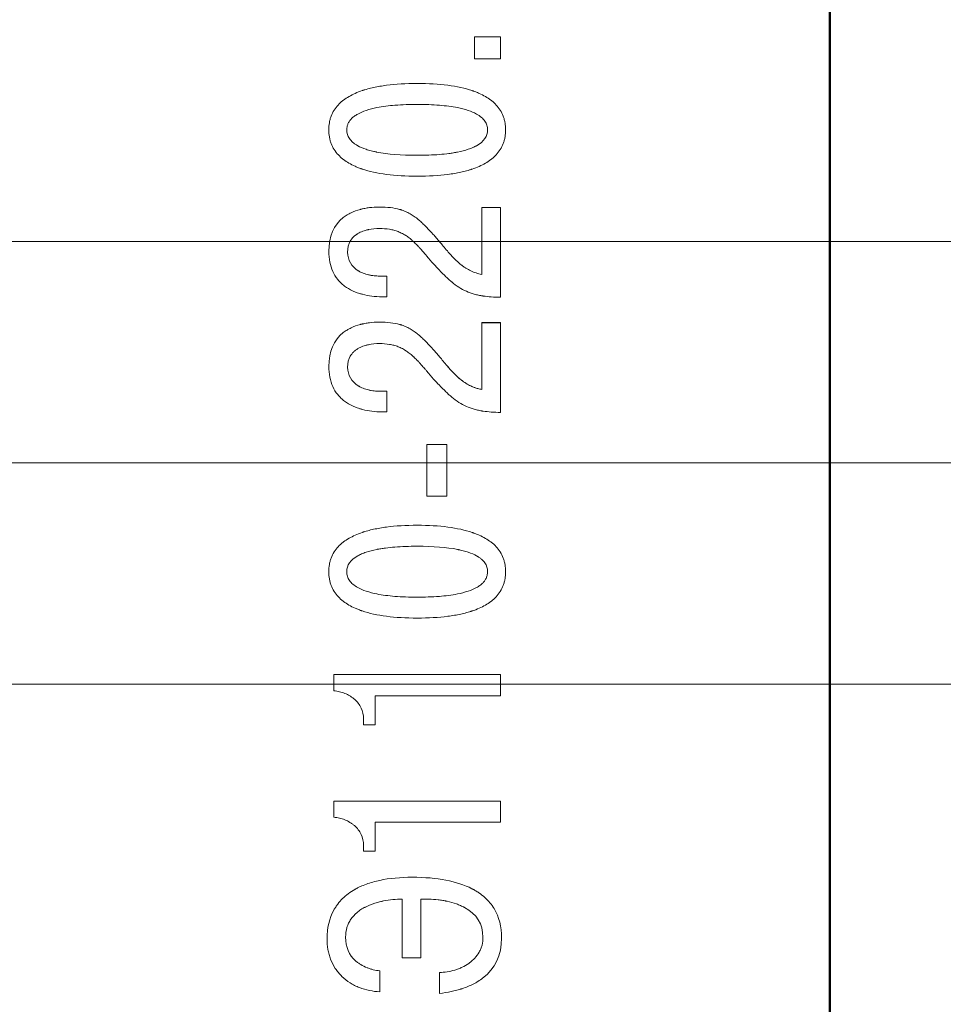
# Model space of a CAD drawing. Units: millimetres. Extents: x 2171 to 3046, y 837 to 1134.
# Drawn here: x 2956 to 2973, y 1028 to 1047 of the extents above; entities that cross this region are included whole.
import ezdxf

# ---------------------------------------------------------------- set-up
doc = ezdxf.new("R2010")
doc.units = ezdxf.units.MM
for name, color, linetype, lineweight in [('main', 5, 'Continuous', 50), ('size', 7, 'Continuous', 20), ('text', 7, 'Continuous', 20)]:
    doc.layers.add(name, color=color, linetype=linetype, lineweight=lineweight)
doc.styles.add('GOST', font='GOST.shx', dxfattribs={"width": 0.8, "oblique": 15})
doc.dimstyles.new('GOST', dxfattribs={"dimscale": 0, "dimtxt": 3.5, "dimasz": 4, "dimexe": 1.25, "dimexo": 0, "dimtad": 1, "dimdec": 1, "dimrnd": 0.5, "dimtxsty": 'GOST', "dimcen": 5, "dimclrd": 256, "dimclre": 256, "dimclrt": 256, "dimadec": 1, "dimazin": 2, "dimtfac": 1, "dimtdec": 4, "dimtmove": 0, "dimatfit": 3, "dimfxl": 0, "dimtolj": 1, "dimtzin": 0, "dimlwd": -1, "dimlwe": -1, "dimarcsym": 0})

# ---------------------------------------------------------------- blocks, each defined once
blk = doc.blocks.new('*D218')
at = {"layer": 'Defpoints', "color": 0}
for p in [(2970.269, 1105.117), (2970.269, 1084.117), (2951.569, 1042.496)]:
    blk.add_point(p, dxfattribs=at)
at = {"layer": 'size', "ltscale": 5}
for p, q in [((2951.569, 1042.496), (2951.569, 1106.367)), ((2970.269, 1084.117), (2970.269, 1106.367)), ((2955.569, 1105.117), (2966.269, 1105.117))]:
    blk.add_line(p, q, dxfattribs=at)
at = {"layer": 'size'}
for points in [[(2955.569, 1105.783), (2955.569, 1104.45), (2951.569, 1105.117)], [(2966.269, 1104.45), (2966.269, 1105.783), (2970.269, 1105.117)]]:
    blk.add_solid(points, dxfattribs=at)
at = {"layer": 'size', "insert": (2960.919, 1107.754), "char_height": 3.5, "attachment_point": 5, "style": 'GOST'}
blk.add_mtext('\\A1;18,5', dxfattribs=at)
blk = doc.blocks.new('_Oblique')
at = {"color": 0, "linetype": 'ByBlock', "lineweight": -2}
blk.add_line((-0.5, -0.5), (0.5, 0.5), dxfattribs=at)
blk = doc.blocks.new('*D222')
at = {"layer": 'Defpoints', "color": 0}
for p in [(2951.569, 1038.397), (2980.796, 1038.397), (2951.569, 1034.298)]:
    blk.add_point(p, dxfattribs=at)
at = {"layer": 'size'}
for p, q in [((2951.569, 1038.397), (2982.046, 1038.397)), ((2980.796, 1034.298), (2980.796, 1038.397)), ((2986.975, 1032.514), (2980.796, 1036.348)), ((2951.569, 1034.298), (2982.046, 1034.298)), ((2986.975, 1029.02), (2986.975, 1032.514))]:
    blk.add_line(p, q, dxfattribs=at)
at = {"layer": 'size', "xscale": 4, "yscale": 4, "zscale": 4}
for p, rotation in [((2980.796, 1038.397), 90), ((2980.796, 1034.298), 270)]:
    blk.add_blockref('_Oblique', p, dxfattribs=dict(at, rotation=rotation))
at = {"layer": 'size', "insert": (2984.6, 1030.767), "char_height": 3.5, "attachment_point": 5, "rotation": 90, "style": 'GOST'}
blk.add_mtext('4', dxfattribs=at)
blk = doc.blocks.new('*D226')
at = {"layer": 'Defpoints', "color": 0}
for p in [(2951.569, 1034.298), (2980.796, 1034.298), (2949.169, 1024.366)]:
    blk.add_point(p, dxfattribs=at)
at = {"layer": 'size'}
for p, q in [((2951.569, 1034.298), (2982.046, 1034.298)), ((2980.796, 1024.366), (2980.796, 1034.298)), ((2949.169, 1024.366), (2982.046, 1024.366))]:
    blk.add_line(p, q, dxfattribs=at)
at = {"layer": 'size', "xscale": 4, "yscale": 4, "zscale": 4}
for p, rotation in [((2980.796, 1034.298), 90), ((2980.796, 1024.366), 270)]:
    blk.add_blockref('_Oblique', p, dxfattribs=dict(at, rotation=rotation))
at = {"layer": 'size', "insert": (2978.421, 1029.332), "char_height": 3.5, "attachment_point": 5, "rotation": 90, "style": 'GOST'}
blk.add_mtext('\\A1;10', dxfattribs=at)
blk = doc.blocks.new('*D227')
at = {"layer": 'Defpoints', "color": 0}
for p in [(2949.069, 1052.528), (2980.796, 1052.528), (2951.569, 1042.496)]:
    blk.add_point(p, dxfattribs=at)
at = {"layer": 'size'}
for p, q in [((2949.069, 1052.528), (2982.046, 1052.528)), ((2980.796, 1042.496), (2980.796, 1048.528)), ((2951.569, 1042.496), (2982.046, 1042.496))]:
    blk.add_line(p, q, dxfattribs=at)
blk.add_solid([(2981.462, 1048.528), (2980.129, 1048.528), (2980.796, 1052.528)], dxfattribs=at)
at = {"layer": 'size', "xscale": 4, "yscale": 4, "zscale": 4, "rotation": 270}
blk.add_blockref('_Oblique', (2980.796, 1042.496), dxfattribs=at)
at = {"layer": 'size', "insert": (2978.421, 1046.993), "char_height": 3.5, "attachment_point": 5, "rotation": 90, "style": 'GOST'}
blk.add_mtext('\\A1;10', dxfattribs=at)
blk = doc.blocks.new('*D228')
at = {"layer": 'Defpoints', "color": 0}
for p in [(2951.569, 1042.496), (2980.796, 1042.496), (2951.569, 1038.397)]:
    blk.add_point(p, dxfattribs=at)
at = {"layer": 'size'}
for p, q in [((2951.569, 1042.496), (2982.046, 1042.496)), ((2980.796, 1038.397), (2980.796, 1042.496)), ((2987.056, 1037.74), (2980.796, 1040.446)), ((2951.569, 1038.397), (2982.046, 1038.397)), ((2987.056, 1034.246), (2987.056, 1037.74))]:
    blk.add_line(p, q, dxfattribs=at)
at = {"layer": 'size', "xscale": 4, "yscale": 4, "zscale": 4}
for p, rotation in [((2980.796, 1042.496), 90), ((2980.796, 1038.397), 270)]:
    blk.add_blockref('_Oblique', p, dxfattribs=dict(at, rotation=rotation))
at = {"layer": 'size', "insert": (2984.681, 1035.993), "char_height": 3.5, "attachment_point": 5, "rotation": 90, "style": 'GOST'}
blk.add_mtext('4', dxfattribs=at)

msp = doc.modelspace()

# ---------------------------------------------------------------- linework, layer by layer
at = {"layer": 'main'}
msp.add_line((2970.869, 1057.963), (2970.869, 1018.895), dxfattribs=at)
at = {"layer": 'text'}
for p, q in [((2964.285, 1045.882), (2964.285, 1046.287)), ((2964.766, 1046.287), (2964.285, 1046.287)), ((2964.766, 1046.286), (2964.285, 1046.286)), ((2964.766, 1045.882), (2964.766, 1046.287)), ((2964.285, 1045.882), (2964.766, 1045.882)), ((2961.917, 1044.564), (2961.917, 1044.564)), ((2964.528, 1044.564), (2964.528, 1044.564)), ((2964.766, 1043.125), (2964.418, 1043.125)), ((2964.418, 1041.887), (2964.418, 1043.125)), ((2964.766, 1043.125), (2964.418, 1043.125)), ((2964.766, 1041.464), (2964.766, 1043.125)), ((2961.935, 1042.301), (2961.935, 1042.301)), ((2962.663, 1041.856), (2962.53, 1041.856)), ((2962.663, 1041.472), (2962.663, 1041.856)), ((2962.57, 1041.472), (2962.663, 1041.472)), ((2964.766, 1040.994), (2964.418, 1040.994)), ((2964.418, 1039.755), (2964.418, 1040.994)), ((2964.766, 1040.993), (2964.418, 1040.993)), ((2964.766, 1039.331), (2964.766, 1040.994)), ((2963.743, 1040.235), (2963.743, 1040.235)), ((2961.935, 1040.169), (2961.935, 1040.169)), ((2962.663, 1039.724), (2962.53, 1039.724)), ((2962.663, 1039.34), (2962.663, 1039.724)), ((2964.418, 1039.755), (2964.418, 1039.755)), ((2962.57, 1039.34), (2962.663, 1039.34)), ((2963.774, 1038.738), (2963.399, 1038.738)), ((2963.399, 1037.777), (2963.399, 1038.738)), ((2963.774, 1038.738), (2963.399, 1038.738)), ((2963.774, 1037.777), (2963.774, 1038.738)), ((2963.399, 1037.777), (2963.774, 1037.777)), ((2963.399, 1037.777), (2963.774, 1037.777)), ((2961.587, 1036.381), (2961.587, 1036.381)), ((2964.766, 1034.474), (2961.679, 1034.474)), ((2961.679, 1034.174), (2961.679, 1034.474)), ((2964.766, 1034.082), (2964.766, 1034.474)), ((2962.447, 1033.544), (2962.447, 1034.082)), ((2962.447, 1034.082), (2964.766, 1034.082)), ((2962.231, 1033.654), (2962.231, 1033.655)), ((2962.231, 1033.544), (2962.231, 1033.654)), ((2962.231, 1033.544), (2962.447, 1033.544)), ((2962.231, 1033.544), (2962.447, 1033.544)), ((2964.766, 1032.132), (2961.679, 1032.132)), ((2961.679, 1031.833), (2961.679, 1032.132)), ((2964.766, 1031.74), (2964.766, 1032.132)), ((2962.447, 1031.74), (2962.447, 1031.741)), ((2962.447, 1031.203), (2962.447, 1031.74)), ((2962.447, 1031.74), (2964.766, 1031.74)), ((2962.231, 1031.313), (2962.231, 1031.314)), ((2962.231, 1031.203), (2962.231, 1031.313)), ((2962.231, 1031.204), (2962.447, 1031.204)), ((2962.231, 1031.203), (2962.447, 1031.203)), ((2962.947, 1029.226), (2962.947, 1030.317)), ((2963.291, 1029.226), (2963.291, 1030.317)), ((2963.291, 1030.317), (2963.435, 1030.317)), ((2962.947, 1029.226), (2963.291, 1029.226)), ((2962.533, 1028.601), (2962.533, 1028.988)), ((2963.635, 1028.571), (2963.635, 1028.957))]:
    msp.add_line(p, q, dxfattribs=at)
for points, knots in [([(2961.587, 1044.564), (2961.587, 1044.612), (2961.59, 1044.655), (2961.598, 1044.705), (2961.599, 1044.714), (2961.604, 1044.735), (2961.606, 1044.746), (2961.615, 1044.777), (2961.621, 1044.797), (2961.659, 1044.897), (2961.703, 1044.966), (2961.778, 1045.045), (2961.794, 1045.061), (2961.819, 1045.083), (2961.827, 1045.09), (2961.845, 1045.105), (2961.852, 1045.11), (2961.891, 1045.139), (2961.924, 1045.161), (2962.032, 1045.224), (2962.114, 1045.26), (2962.208, 1045.292), (2962.209, 1045.292), (2962.214, 1045.293), (2962.216, 1045.294), (2962.222, 1045.296), (2962.226, 1045.298), (2962.238, 1045.302), (2962.247, 1045.304), (2962.272, 1045.312), (2962.289, 1045.317), (2962.342, 1045.331), (2962.378, 1045.34), (2962.491, 1045.365), (2962.571, 1045.379), (2962.825, 1045.412), (2963.014, 1045.423), (2963.223, 1045.423)], [0, 0, 0, 0, 0.0625, 0.0625, 0.078125, 0.078125, 0.09375, 0.09375, 0.125, 0.125, 0.25, 0.25, 0.28125, 0.28125, 0.296875, 0.296875, 0.3125, 0.3125, 0.375, 0.375, 0.5, 0.5, 0.503906, 0.503906, 0.507812, 0.507812, 0.515625, 0.515625, 0.53125, 0.53125, 0.5625, 0.5625, 0.625, 0.625, 0.75, 0.75, 1, 1, 1, 1]), ([(2963.223, 1045.423), (2963.64, 1045.423), (2963.979, 1045.379), (2964.242, 1045.29), (2964.246, 1045.289), (2964.252, 1045.287), (2964.255, 1045.286), (2964.263, 1045.283), (2964.269, 1045.281), (2964.286, 1045.275), (2964.297, 1045.271), (2964.33, 1045.258), (2964.351, 1045.249), (2964.413, 1045.222), (2964.452, 1045.202), (2964.524, 1045.16), (2964.558, 1045.138), (2964.596, 1045.108), (2964.604, 1045.102), (2964.619, 1045.09), (2964.626, 1045.084), (2964.651, 1045.062), (2964.667, 1045.046), (2964.743, 1044.967), (2964.787, 1044.897), (2964.825, 1044.797), (2964.831, 1044.777), (2964.84, 1044.746), (2964.842, 1044.735), (2964.847, 1044.714), (2964.848, 1044.704), (2964.856, 1044.655), (2964.859, 1044.612), (2964.859, 1044.564)], [0, 0, 0, 0, 0.5, 0.5, 0.503906, 0.503906, 0.507812, 0.507812, 0.515625, 0.515625, 0.53125, 0.53125, 0.5625, 0.5625, 0.625, 0.625, 0.6875, 0.6875, 0.703125, 0.703125, 0.71875, 0.71875, 0.75, 0.75, 0.875, 0.875, 0.90625, 0.90625, 0.921875, 0.921875, 0.9375, 0.9375, 1, 1, 1, 1]), ([(2961.917, 1044.564), (2961.919, 1044.584), (2961.921, 1044.622), (2961.939, 1044.678), (2961.968, 1044.729), (2962.009, 1044.777), (2962.06, 1044.82), (2962.148, 1044.875), (2962.287, 1044.933), (2962.518, 1044.99), (2962.835, 1045.029), (2963.085, 1045.033), (2963.223, 1045.036)], [0, 0, 0, 0, 0.0388347, 0.0767991, 0.1154901, 0.1564198, 0.2008724, 0.2498556, 0.3630775, 0.4998019, 0.7254016, 1, 1, 1, 1]), ([(2963.223, 1045.036), (2963.295, 1045.035), (2963.432, 1045.034), (2963.628, 1045.022), (2963.806, 1045.004), (2963.985, 1044.976), (2964.159, 1044.933), (2964.308, 1044.871), (2964.412, 1044.802), (2964.478, 1044.732), (2964.52, 1044.651), (2964.525, 1044.593), (2964.528, 1044.564)], [0, 0, 0, 0, 0.1435869, 0.2746828, 0.3935333, 0.5004679, 0.6372266, 0.750475, 0.8221739, 0.8847483, 0.942297, 1, 1, 1, 1]), ([(2963.223, 1043.706), (2962.806, 1043.706), (2962.466, 1043.75), (2962.203, 1043.839), (2962.2, 1043.84), (2962.194, 1043.842), (2962.191, 1043.843), (2962.182, 1043.846), (2962.177, 1043.848), (2962.16, 1043.854), (2962.149, 1043.858), (2962.116, 1043.871), (2962.095, 1043.88), (2962.033, 1043.907), (2961.994, 1043.927), (2961.922, 1043.969), (2961.888, 1043.991), (2961.85, 1044.021), (2961.842, 1044.027), (2961.827, 1044.039), (2961.82, 1044.045), (2961.795, 1044.067), (2961.779, 1044.083), (2961.703, 1044.162), (2961.659, 1044.232), (2961.621, 1044.332), (2961.615, 1044.352), (2961.606, 1044.383), (2961.604, 1044.394), (2961.6, 1044.415), (2961.598, 1044.425), (2961.59, 1044.474), (2961.587, 1044.517), (2961.587, 1044.564)], [0, 0, 0, 0, 0.5, 0.5, 0.503906, 0.503906, 0.507812, 0.507812, 0.515625, 0.515625, 0.53125, 0.53125, 0.5625, 0.5625, 0.625, 0.625, 0.6875, 0.6875, 0.703125, 0.703125, 0.71875, 0.71875, 0.75, 0.75, 0.875, 0.875, 0.90625, 0.90625, 0.921875, 0.921875, 0.9375, 0.9375, 1, 1, 1, 1]), ([(2961.917, 1044.564), (2961.918, 1044.504), (2961.935, 1044.45), (2961.986, 1044.377), (2962.007, 1044.354), (2962.045, 1044.321), (2962.059, 1044.311), (2962.081, 1044.296), (2962.089, 1044.291), (2962.101, 1044.283), (2962.105, 1044.281), (2962.111, 1044.277), (2962.113, 1044.276), (2962.117, 1044.274), (2962.12, 1044.272), (2962.166, 1044.246), (2962.218, 1044.224), (2962.306, 1044.194), (2962.338, 1044.185), (2962.387, 1044.172), (2962.404, 1044.168), (2962.431, 1044.162), (2962.439, 1044.16), (2962.453, 1044.157), (2962.457, 1044.156), (2962.464, 1044.155), (2962.466, 1044.154), (2962.471, 1044.153), (2962.474, 1044.153), (2962.674, 1044.113), (2962.923, 1044.093), (2963.223, 1044.093)], [0, 0, 0, 0, 0.125, 0.125, 0.1875, 0.1875, 0.21875, 0.21875, 0.234375, 0.234375, 0.242188, 0.242188, 0.246094, 0.246094, 0.25, 0.25, 0.375, 0.375, 0.4375, 0.4375, 0.46875, 0.46875, 0.484375, 0.484375, 0.492188, 0.492188, 0.496094, 0.496094, 0.5, 0.5, 1, 1, 1, 1]), ([(2964.859, 1044.564), (2964.859, 1044.517), (2964.856, 1044.474), (2964.848, 1044.424), (2964.847, 1044.415), (2964.842, 1044.394), (2964.84, 1044.383), (2964.831, 1044.352), (2964.825, 1044.332), (2964.787, 1044.232), (2964.743, 1044.163), (2964.668, 1044.084), (2964.652, 1044.068), (2964.627, 1044.046), (2964.618, 1044.039), (2964.601, 1044.024), (2964.594, 1044.019), (2964.555, 1043.989), (2964.522, 1043.967), (2964.414, 1043.905), (2964.332, 1043.869), (2964.238, 1043.837), (2964.236, 1043.837), (2964.232, 1043.835), (2964.23, 1043.834), (2964.224, 1043.832), (2964.22, 1043.831), (2964.207, 1043.827), (2964.199, 1043.824), (2964.174, 1043.817), (2964.156, 1043.812), (2964.104, 1043.797), (2964.067, 1043.788), (2963.955, 1043.764), (2963.875, 1043.75), (2963.62, 1043.717), (2963.431, 1043.706), (2963.223, 1043.706)], [0, 0, 0, 0, 0.0625, 0.0625, 0.078125, 0.078125, 0.09375, 0.09375, 0.125, 0.125, 0.25, 0.25, 0.28125, 0.28125, 0.296875, 0.296875, 0.3125, 0.3125, 0.375, 0.375, 0.5, 0.5, 0.503906, 0.503906, 0.507812, 0.507812, 0.515625, 0.515625, 0.53125, 0.53125, 0.5625, 0.5625, 0.625, 0.625, 0.75, 0.75, 1, 1, 1, 1]), ([(2963.223, 1044.093), (2963.373, 1044.093), (2963.51, 1044.098), (2963.697, 1044.113), (2963.756, 1044.119), (2963.84, 1044.13), (2963.867, 1044.134), (2963.906, 1044.141), (2963.919, 1044.143), (2963.939, 1044.146), (2963.945, 1044.147), (2963.954, 1044.149), (2963.957, 1044.15), (2963.962, 1044.151), (2963.964, 1044.151), (2963.967, 1044.152), (2963.968, 1044.152), (2964.043, 1044.167), (2964.109, 1044.184), (2964.198, 1044.214), (2964.226, 1044.224), (2964.265, 1044.241), (2964.277, 1044.247), (2964.295, 1044.256), (2964.301, 1044.259), (2964.31, 1044.264), (2964.313, 1044.265), (2964.317, 1044.268), (2964.319, 1044.268), (2964.321, 1044.27), (2964.322, 1044.27), (2964.459, 1044.347), (2964.527, 1044.445), (2964.528, 1044.564)], [0, 0, 0, 0, 0.25, 0.25, 0.375, 0.375, 0.4375, 0.4375, 0.46875, 0.46875, 0.484375, 0.484375, 0.492188, 0.492188, 0.496094, 0.496094, 0.5, 0.5, 0.625, 0.625, 0.6875, 0.6875, 0.71875, 0.71875, 0.734375, 0.734375, 0.742188, 0.742188, 0.746094, 0.746094, 0.75, 0.75, 1, 1, 1, 1]), ([(2961.587, 1042.314), (2961.587, 1042.592), (2961.677, 1042.8), (2961.877, 1042.958), (2961.899, 1042.973), (2961.947, 1043.003), (2961.973, 1043.016), (2962.052, 1043.054), (2962.109, 1043.075), (2962.179, 1043.093), (2962.185, 1043.095), (2962.199, 1043.098), (2962.205, 1043.1), (2962.226, 1043.104), (2962.24, 1043.107), (2962.282, 1043.115), (2962.31, 1043.12), (2962.398, 1043.13), (2962.459, 1043.134), (2962.522, 1043.134)], [0, 0, 0, 0, 0.5, 0.5, 0.5625, 0.5625, 0.625, 0.625, 0.75, 0.75, 0.765625, 0.765625, 0.78125, 0.78125, 0.8125, 0.8125, 0.875, 0.875, 1, 1, 1, 1]), ([(2962.522, 1043.134), (2962.671, 1043.134), (2962.796, 1043.12), (2962.899, 1043.091), (2962.903, 1043.09), (2962.911, 1043.087), (2962.915, 1043.086), (2962.926, 1043.083), (2962.934, 1043.08), (2962.956, 1043.073), (2962.971, 1043.067), (2963.014, 1043.05), (2963.043, 1043.036), (2963.084, 1043.014), (2963.096, 1043.007), (2963.122, 1042.991), (2963.135, 1042.983), (2963.174, 1042.957), (2963.201, 1042.938), (2963.23, 1042.914), (2963.232, 1042.913), (2963.237, 1042.909), (2963.239, 1042.907), (2963.247, 1042.901), (2963.252, 1042.896), (2963.267, 1042.884), (2963.277, 1042.875), (2963.309, 1042.846), (2963.33, 1042.826), (2963.398, 1042.76), (2963.446, 1042.71), (2963.499, 1042.652), (2963.499, 1042.651), (2963.501, 1042.649), (2963.502, 1042.648), (2963.505, 1042.645), (2963.507, 1042.642), (2963.513, 1042.636), (2963.517, 1042.631), (2963.53, 1042.617), (2963.539, 1042.607), (2963.566, 1042.576), (2963.585, 1042.554), (2963.647, 1042.482), (2963.692, 1042.428), (2963.743, 1042.367)], [0, 0, 0, 0, 0.25, 0.25, 0.257812, 0.257812, 0.265625, 0.265625, 0.28125, 0.28125, 0.3125, 0.3125, 0.375, 0.375, 0.40625, 0.40625, 0.4375, 0.4375, 0.5, 0.5, 0.507812, 0.507812, 0.515625, 0.515625, 0.53125, 0.53125, 0.5625, 0.5625, 0.625, 0.625, 0.75, 0.75, 0.753906, 0.753906, 0.757812, 0.757812, 0.765625, 0.765625, 0.78125, 0.78125, 0.8125, 0.8125, 0.875, 0.875, 1, 1, 1, 1]), ([(2962.526, 1042.737), (2962.454, 1042.737), (2962.385, 1042.73), (2962.316, 1042.715), (2962.311, 1042.714), (2962.302, 1042.712), (2962.297, 1042.711), (2962.284, 1042.708), (2962.275, 1042.705), (2962.249, 1042.698), (2962.232, 1042.693), (2962.184, 1042.675), (2962.154, 1042.661), (2962.123, 1042.643), (2962.119, 1042.64), (2962.111, 1042.635), (2962.107, 1042.633), (2962.096, 1042.625), (2962.089, 1042.62), (2962.068, 1042.604), (2962.055, 1042.593), (2962.019, 1042.558), (2961.999, 1042.531), (2961.951, 1042.445), (2961.935, 1042.378), (2961.935, 1042.301)], [0, 0, 0, 0, 0.25, 0.25, 0.265625, 0.265625, 0.28125, 0.28125, 0.3125, 0.3125, 0.375, 0.375, 0.5, 0.5, 0.515625, 0.515625, 0.53125, 0.53125, 0.5625, 0.5625, 0.625, 0.625, 0.75, 0.75, 1, 1, 1, 1]), ([(2963.628, 1041.97), (2963.57, 1042.031), (2963.493, 1042.118), (2963.384, 1042.246), (2963.371, 1042.261), (2963.349, 1042.287), (2963.339, 1042.299), (2963.31, 1042.332), (2963.294, 1042.35), (2963.281, 1042.365), (2963.279, 1042.367), (2963.276, 1042.37), (2963.274, 1042.371), (2963.27, 1042.376), (2963.268, 1042.379), (2963.259, 1042.388), (2963.254, 1042.394), (2963.238, 1042.411), (2963.228, 1042.422), (2963.197, 1042.453), (2963.178, 1042.472), (2963.158, 1042.492), (2963.154, 1042.495), (2963.148, 1042.5), (2963.146, 1042.503), (2963.137, 1042.511), (2963.131, 1042.516), (2963.114, 1042.531), (2963.103, 1042.54), (2963.069, 1042.567), (2963.046, 1042.584), (2963.018, 1042.603), (2963.011, 1042.607), (2962.999, 1042.615), (2962.992, 1042.619), (2962.973, 1042.63), (2962.961, 1042.637), (2962.922, 1042.657), (2962.896, 1042.669), (2962.856, 1042.685), (2962.844, 1042.689), (2962.818, 1042.697), (2962.805, 1042.701), (2962.765, 1042.712), (2962.737, 1042.718), (2962.651, 1042.732), (2962.591, 1042.737), (2962.526, 1042.737)], [0, 0, 0, 0, 0.25, 0.25, 0.28125, 0.28125, 0.3125, 0.3125, 0.375, 0.375, 0.378906, 0.378906, 0.382812, 0.382812, 0.390625, 0.390625, 0.40625, 0.40625, 0.4375, 0.4375, 0.5, 0.5, 0.507812, 0.507812, 0.515625, 0.515625, 0.53125, 0.53125, 0.5625, 0.5625, 0.625, 0.625, 0.640625, 0.640625, 0.65625, 0.65625, 0.6875, 0.6875, 0.75, 0.75, 0.78125, 0.78125, 0.8125, 0.8125, 0.875, 0.875, 1, 1, 1, 1]), ([(2962.57, 1041.472), (2962.442, 1041.473), (2962.321, 1041.488), (2962.2, 1041.52), (2962.191, 1041.522), (2962.175, 1041.527), (2962.167, 1041.529), (2962.144, 1041.536), (2962.129, 1041.541), (2962.084, 1041.557), (2962.055, 1041.569), (2961.973, 1041.607), (2961.923, 1041.637), (2961.866, 1041.68), (2961.853, 1041.69), (2961.831, 1041.709), (2961.82, 1041.719), (2961.788, 1041.75), (2961.768, 1041.771), (2961.714, 1041.839), (2961.684, 1041.888), (2961.611, 1042.048), (2961.587, 1042.173), (2961.587, 1042.314)], [0, 0, 0, 0, 0.25, 0.25, 0.265625, 0.265625, 0.28125, 0.28125, 0.3125, 0.3125, 0.375, 0.375, 0.5, 0.5, 0.53125, 0.53125, 0.5625, 0.5625, 0.625, 0.625, 0.75, 0.75, 1, 1, 1, 1]), ([(2961.935, 1042.301), (2961.936, 1042.151), (2962.003, 1042.034), (2962.135, 1041.953), (2962.138, 1041.951), (2962.145, 1041.947), (2962.148, 1041.945), (2962.159, 1041.939), (2962.167, 1041.935), (2962.189, 1041.924), (2962.205, 1041.917), (2962.253, 1041.898), (2962.287, 1041.887), (2962.333, 1041.877), (2962.34, 1041.875), (2962.356, 1041.872), (2962.365, 1041.87), (2962.39, 1041.866), (2962.407, 1041.864), (2962.458, 1041.858), (2962.494, 1041.856), (2962.53, 1041.856)], [0, 0, 0, 0, 0.5, 0.5, 0.515625, 0.515625, 0.53125, 0.53125, 0.5625, 0.5625, 0.625, 0.625, 0.75, 0.75, 0.78125, 0.78125, 0.8125, 0.8125, 0.875, 0.875, 1, 1, 1, 1]), ([(2963.743, 1042.367), (2963.796, 1042.303), (2963.842, 1042.25), (2963.884, 1042.207), (2963.886, 1042.205), (2963.889, 1042.201), (2963.891, 1042.199), (2963.896, 1042.194), (2963.899, 1042.191), (2963.909, 1042.181), (2963.916, 1042.174), (2963.935, 1042.154), (2963.948, 1042.142), (2963.987, 1042.106), (2964.013, 1042.084), (2964.041, 1042.062), (2964.045, 1042.059), (2964.053, 1042.053), (2964.056, 1042.051), (2964.067, 1042.042), (2964.075, 1042.037), (2964.097, 1042.021), (2964.112, 1042.012), (2964.156, 1041.983), (2964.187, 1041.967), (2964.232, 1041.945), (2964.249, 1041.938), (2964.281, 1041.925), (2964.298, 1041.919), (2964.348, 1041.903), (2964.382, 1041.894), (2964.418, 1041.887)], [0, 0, 0, 0, 0.25, 0.25, 0.257812, 0.257812, 0.265625, 0.265625, 0.28125, 0.28125, 0.3125, 0.3125, 0.375, 0.375, 0.5, 0.5, 0.515625, 0.515625, 0.53125, 0.53125, 0.5625, 0.5625, 0.625, 0.625, 0.75, 0.75, 0.8125, 0.8125, 0.875, 0.875, 1, 1, 1, 1]), ([(2964.766, 1041.464), (2964.645, 1041.465), (2964.537, 1041.472), (2964.441, 1041.487), (2964.437, 1041.488), (2964.43, 1041.489), (2964.426, 1041.49), (2964.415, 1041.491), (2964.408, 1041.493), (2964.387, 1041.496), (2964.373, 1041.499), (2964.333, 1041.508), (2964.306, 1041.515), (2964.228, 1041.537), (2964.18, 1041.554), (2964.042, 1041.615), (2963.952, 1041.673), (2963.859, 1041.75), (2963.858, 1041.751), (2963.854, 1041.754), (2963.852, 1041.756), (2963.846, 1041.761), (2963.842, 1041.765), (2963.829, 1041.776), (2963.82, 1041.783), (2963.794, 1041.807), (2963.775, 1041.825), (2963.717, 1041.88), (2963.674, 1041.923), (2963.628, 1041.97)], [0, 0, 0, 0, 0.25, 0.25, 0.257812, 0.257812, 0.265625, 0.265625, 0.28125, 0.28125, 0.3125, 0.3125, 0.375, 0.375, 0.5, 0.5, 0.75, 0.75, 0.757812, 0.757812, 0.765625, 0.765625, 0.78125, 0.78125, 0.8125, 0.8125, 0.875, 0.875, 1, 1, 1, 1]), ([(2961.587, 1040.182), (2961.587, 1040.46), (2961.677, 1040.669), (2961.877, 1040.826), (2961.899, 1040.842), (2961.947, 1040.871), (2961.973, 1040.885), (2962.052, 1040.923), (2962.109, 1040.944), (2962.179, 1040.962), (2962.185, 1040.963), (2962.199, 1040.967), (2962.205, 1040.968), (2962.226, 1040.973), (2962.24, 1040.976), (2962.282, 1040.984), (2962.31, 1040.988), (2962.398, 1040.999), (2962.459, 1041.002), (2962.522, 1041.003)], [0, 0, 0, 0, 0.5, 0.5, 0.5625, 0.5625, 0.625, 0.625, 0.75, 0.75, 0.765625, 0.765625, 0.78125, 0.78125, 0.8125, 0.8125, 0.875, 0.875, 1, 1, 1, 1]), ([(2962.522, 1041.003), (2962.671, 1041.002), (2962.796, 1040.988), (2962.899, 1040.96), (2962.903, 1040.958), (2962.911, 1040.956), (2962.915, 1040.955), (2962.926, 1040.951), (2962.934, 1040.949), (2962.956, 1040.941), (2962.971, 1040.936), (2963.014, 1040.918), (2963.043, 1040.905), (2963.084, 1040.883), (2963.096, 1040.876), (2963.122, 1040.86), (2963.135, 1040.852), (2963.174, 1040.825), (2963.201, 1040.806), (2963.23, 1040.783), (2963.232, 1040.781), (2963.237, 1040.777), (2963.239, 1040.775), (2963.247, 1040.769), (2963.252, 1040.765), (2963.267, 1040.752), (2963.277, 1040.743), (2963.309, 1040.715), (2963.33, 1040.695), (2963.398, 1040.629), (2963.446, 1040.579), (2963.499, 1040.52), (2963.499, 1040.52), (2963.501, 1040.517), (2963.502, 1040.516), (2963.505, 1040.513), (2963.507, 1040.511), (2963.513, 1040.504), (2963.517, 1040.499), (2963.53, 1040.485), (2963.539, 1040.475), (2963.566, 1040.444), (2963.585, 1040.422), (2963.647, 1040.35), (2963.692, 1040.296), (2963.743, 1040.235)], [0, 0, 0, 0, 0.25, 0.25, 0.257812, 0.257812, 0.265625, 0.265625, 0.28125, 0.28125, 0.3125, 0.3125, 0.375, 0.375, 0.40625, 0.40625, 0.4375, 0.4375, 0.5, 0.5, 0.507812, 0.507812, 0.515625, 0.515625, 0.53125, 0.53125, 0.5625, 0.5625, 0.625, 0.625, 0.75, 0.75, 0.753906, 0.753906, 0.757812, 0.757812, 0.765625, 0.765625, 0.78125, 0.78125, 0.8125, 0.8125, 0.875, 0.875, 1, 1, 1, 1]), ([(2962.526, 1040.606), (2962.454, 1040.606), (2962.385, 1040.599), (2962.316, 1040.584), (2962.311, 1040.583), (2962.302, 1040.581), (2962.297, 1040.58), (2962.284, 1040.576), (2962.275, 1040.574), (2962.249, 1040.566), (2962.232, 1040.561), (2962.184, 1040.543), (2962.154, 1040.529), (2962.123, 1040.511), (2962.119, 1040.508), (2962.111, 1040.504), (2962.107, 1040.501), (2962.096, 1040.494), (2962.089, 1040.489), (2962.068, 1040.473), (2962.055, 1040.461), (2962.019, 1040.426), (2961.999, 1040.4), (2961.951, 1040.314), (2961.935, 1040.246), (2961.935, 1040.169)], [0, 0, 0, 0, 0.25, 0.25, 0.265625, 0.265625, 0.28125, 0.28125, 0.3125, 0.3125, 0.375, 0.375, 0.5, 0.5, 0.515625, 0.515625, 0.53125, 0.53125, 0.5625, 0.5625, 0.625, 0.625, 0.75, 0.75, 1, 1, 1, 1]), ([(2963.628, 1039.839), (2963.57, 1039.899), (2963.493, 1039.986), (2963.384, 1040.114), (2963.371, 1040.129), (2963.349, 1040.155), (2963.339, 1040.167), (2963.31, 1040.2), (2963.294, 1040.218), (2963.281, 1040.233), (2963.279, 1040.235), (2963.276, 1040.238), (2963.274, 1040.24), (2963.27, 1040.244), (2963.268, 1040.247), (2963.259, 1040.256), (2963.254, 1040.262), (2963.238, 1040.279), (2963.228, 1040.29), (2963.197, 1040.322), (2963.178, 1040.341), (2963.158, 1040.36), (2963.154, 1040.363), (2963.148, 1040.368), (2963.146, 1040.371), (2963.137, 1040.379), (2963.131, 1040.384), (2963.114, 1040.399), (2963.103, 1040.408), (2963.069, 1040.436), (2963.046, 1040.452), (2963.018, 1040.471), (2963.011, 1040.475), (2962.999, 1040.483), (2962.992, 1040.487), (2962.973, 1040.498), (2962.961, 1040.506), (2962.922, 1040.526), (2962.896, 1040.538), (2962.856, 1040.553), (2962.844, 1040.557), (2962.818, 1040.566), (2962.805, 1040.57), (2962.765, 1040.58), (2962.737, 1040.586), (2962.651, 1040.601), (2962.591, 1040.606), (2962.526, 1040.606)], [0, 0, 0, 0, 0.25, 0.25, 0.28125, 0.28125, 0.3125, 0.3125, 0.375, 0.375, 0.378906, 0.378906, 0.382812, 0.382812, 0.390625, 0.390625, 0.40625, 0.40625, 0.4375, 0.4375, 0.5, 0.5, 0.507812, 0.507812, 0.515625, 0.515625, 0.53125, 0.53125, 0.5625, 0.5625, 0.625, 0.625, 0.640625, 0.640625, 0.65625, 0.65625, 0.6875, 0.6875, 0.75, 0.75, 0.78125, 0.78125, 0.8125, 0.8125, 0.875, 0.875, 1, 1, 1, 1]), ([(2963.743, 1040.235), (2963.796, 1040.172), (2963.842, 1040.119), (2963.884, 1040.075), (2963.886, 1040.073), (2963.889, 1040.069), (2963.891, 1040.067), (2963.896, 1040.062), (2963.899, 1040.059), (2963.909, 1040.049), (2963.916, 1040.042), (2963.935, 1040.023), (2963.948, 1040.01), (2963.987, 1039.974), (2964.013, 1039.952), (2964.041, 1039.93), (2964.045, 1039.927), (2964.053, 1039.921), (2964.056, 1039.919), (2964.067, 1039.91), (2964.075, 1039.905), (2964.097, 1039.889), (2964.112, 1039.88), (2964.156, 1039.852), (2964.187, 1039.835), (2964.232, 1039.813), (2964.249, 1039.806), (2964.281, 1039.793), (2964.298, 1039.787), (2964.348, 1039.771), (2964.382, 1039.762), (2964.418, 1039.755)], [0, 0, 0, 0, 0.25, 0.25, 0.257812, 0.257812, 0.265625, 0.265625, 0.28125, 0.28125, 0.3125, 0.3125, 0.375, 0.375, 0.5, 0.5, 0.515625, 0.515625, 0.53125, 0.53125, 0.5625, 0.5625, 0.625, 0.625, 0.75, 0.75, 0.8125, 0.8125, 0.875, 0.875, 1, 1, 1, 1]), ([(2964.418, 1039.755), (2964.394, 1039.76), (2964.348, 1039.77), (2964.281, 1039.792), (2964.206, 1039.824), (2964.124, 1039.869), (2964.009, 1039.951), (2963.88, 1040.073), (2963.789, 1040.181), (2963.743, 1040.235)], [0, 0, 0, 0, 0.0843712, 0.1675258, 0.2500395, 0.3719604, 0.5000318, 0.7499313, 1, 1, 1, 1]), ([(2962.57, 1039.34), (2962.442, 1039.34), (2962.321, 1039.356), (2962.2, 1039.387), (2962.191, 1039.39), (2962.175, 1039.394), (2962.167, 1039.397), (2962.144, 1039.404), (2962.129, 1039.409), (2962.084, 1039.425), (2962.055, 1039.437), (2961.973, 1039.475), (2961.923, 1039.505), (2961.866, 1039.548), (2961.853, 1039.558), (2961.831, 1039.577), (2961.82, 1039.587), (2961.788, 1039.618), (2961.768, 1039.639), (2961.714, 1039.707), (2961.684, 1039.756), (2961.611, 1039.917), (2961.587, 1040.041), (2961.587, 1040.182)], [0, 0, 0, 0, 0.25, 0.25, 0.265625, 0.265625, 0.28125, 0.28125, 0.3125, 0.3125, 0.375, 0.375, 0.5, 0.5, 0.53125, 0.53125, 0.5625, 0.5625, 0.625, 0.625, 0.75, 0.75, 1, 1, 1, 1]), ([(2961.935, 1040.169), (2961.936, 1040.019), (2962.003, 1039.902), (2962.135, 1039.821), (2962.138, 1039.819), (2962.145, 1039.815), (2962.148, 1039.813), (2962.159, 1039.807), (2962.167, 1039.803), (2962.189, 1039.792), (2962.205, 1039.785), (2962.253, 1039.766), (2962.287, 1039.755), (2962.333, 1039.745), (2962.34, 1039.743), (2962.356, 1039.74), (2962.365, 1039.738), (2962.39, 1039.734), (2962.407, 1039.732), (2962.458, 1039.726), (2962.494, 1039.724), (2962.53, 1039.724)], [0, 0, 0, 0, 0.5, 0.5, 0.515625, 0.515625, 0.53125, 0.53125, 0.5625, 0.5625, 0.625, 0.625, 0.75, 0.75, 0.78125, 0.78125, 0.8125, 0.8125, 0.875, 0.875, 1, 1, 1, 1]), ([(2964.766, 1039.331), (2964.645, 1039.332), (2964.537, 1039.34), (2964.441, 1039.355), (2964.437, 1039.356), (2964.43, 1039.357), (2964.426, 1039.357), (2964.415, 1039.359), (2964.408, 1039.36), (2964.387, 1039.364), (2964.373, 1039.367), (2964.333, 1039.376), (2964.306, 1039.382), (2964.228, 1039.404), (2964.18, 1039.422), (2964.042, 1039.483), (2963.952, 1039.541), (2963.859, 1039.618), (2963.858, 1039.619), (2963.854, 1039.622), (2963.852, 1039.624), (2963.846, 1039.629), (2963.842, 1039.633), (2963.829, 1039.644), (2963.82, 1039.651), (2963.794, 1039.675), (2963.775, 1039.693), (2963.717, 1039.748), (2963.674, 1039.791), (2963.628, 1039.839)], [0, 0, 0, 0, 0.25, 0.25, 0.257812, 0.257812, 0.265625, 0.265625, 0.28125, 0.28125, 0.3125, 0.3125, 0.375, 0.375, 0.5, 0.5, 0.75, 0.75, 0.757812, 0.757812, 0.765625, 0.765625, 0.78125, 0.78125, 0.8125, 0.8125, 0.875, 0.875, 1, 1, 1, 1]), ([(2961.587, 1036.381), (2961.587, 1036.428), (2961.59, 1036.472), (2961.598, 1036.521), (2961.599, 1036.53), (2961.604, 1036.551), (2961.606, 1036.562), (2961.615, 1036.593), (2961.621, 1036.614), (2961.659, 1036.713), (2961.703, 1036.783), (2961.778, 1036.862), (2961.794, 1036.877), (2961.819, 1036.9), (2961.827, 1036.907), (2961.845, 1036.922), (2961.852, 1036.927), (2961.891, 1036.956), (2961.924, 1036.978), (2962.032, 1037.041), (2962.114, 1037.077), (2962.208, 1037.109), (2962.209, 1037.109), (2962.214, 1037.111), (2962.216, 1037.112), (2962.222, 1037.114), (2962.226, 1037.115), (2962.238, 1037.119), (2962.247, 1037.122), (2962.272, 1037.129), (2962.289, 1037.134), (2962.342, 1037.149), (2962.378, 1037.158), (2962.491, 1037.182), (2962.571, 1037.196), (2962.825, 1037.229), (2963.014, 1037.24), (2963.223, 1037.24)], [0, 0, 0, 0, 0.0625, 0.0625, 0.078125, 0.078125, 0.09375, 0.09375, 0.125, 0.125, 0.25, 0.25, 0.28125, 0.28125, 0.296875, 0.296875, 0.3125, 0.3125, 0.375, 0.375, 0.5, 0.5, 0.503906, 0.503906, 0.507812, 0.507812, 0.515625, 0.515625, 0.53125, 0.53125, 0.5625, 0.5625, 0.625, 0.625, 0.75, 0.75, 1, 1, 1, 1]), ([(2963.223, 1037.24), (2963.64, 1037.24), (2963.979, 1037.196), (2964.242, 1037.107), (2964.246, 1037.106), (2964.252, 1037.104), (2964.255, 1037.103), (2964.263, 1037.1), (2964.269, 1037.098), (2964.286, 1037.092), (2964.297, 1037.088), (2964.33, 1037.075), (2964.351, 1037.066), (2964.413, 1037.039), (2964.452, 1037.019), (2964.524, 1036.977), (2964.558, 1036.955), (2964.596, 1036.925), (2964.604, 1036.919), (2964.619, 1036.907), (2964.626, 1036.901), (2964.651, 1036.879), (2964.667, 1036.863), (2964.743, 1036.783), (2964.787, 1036.713), (2964.825, 1036.614), (2964.831, 1036.593), (2964.84, 1036.562), (2964.842, 1036.551), (2964.847, 1036.53), (2964.848, 1036.52), (2964.856, 1036.471), (2964.859, 1036.428), (2964.859, 1036.381)], [0, 0, 0, 0, 0.5, 0.5, 0.503906, 0.503906, 0.507812, 0.507812, 0.515625, 0.515625, 0.53125, 0.53125, 0.5625, 0.5625, 0.625, 0.625, 0.6875, 0.6875, 0.703125, 0.703125, 0.71875, 0.71875, 0.75, 0.75, 0.875, 0.875, 0.90625, 0.90625, 0.921875, 0.921875, 0.9375, 0.9375, 1, 1, 1, 1]), ([(2963.223, 1036.853), (2963.073, 1036.852), (2962.936, 1036.847), (2962.749, 1036.833), (2962.69, 1036.826), (2962.606, 1036.815), (2962.579, 1036.811), (2962.539, 1036.805), (2962.526, 1036.803), (2962.507, 1036.799), (2962.501, 1036.798), (2962.491, 1036.796), (2962.488, 1036.795), (2962.483, 1036.795), (2962.482, 1036.794), (2962.479, 1036.794), (2962.478, 1036.793), (2962.402, 1036.778), (2962.336, 1036.761), (2962.248, 1036.731), (2962.22, 1036.721), (2962.181, 1036.704), (2962.168, 1036.698), (2962.15, 1036.689), (2962.144, 1036.686), (2962.135, 1036.681), (2962.132, 1036.68), (2962.128, 1036.678), (2962.127, 1036.677), (2962.124, 1036.675), (2962.123, 1036.675), (2961.986, 1036.598), (2961.918, 1036.5), (2961.917, 1036.381)], [0, 0, 0, 0, 0.25, 0.25, 0.375, 0.375, 0.4375, 0.4375, 0.46875, 0.46875, 0.484375, 0.484375, 0.492188, 0.492188, 0.496094, 0.496094, 0.5, 0.5, 0.625, 0.625, 0.6875, 0.6875, 0.71875, 0.71875, 0.734375, 0.734375, 0.742188, 0.742188, 0.746094, 0.746094, 0.75, 0.75, 1, 1, 1, 1]), ([(2964.528, 1036.381), (2964.527, 1036.441), (2964.51, 1036.495), (2964.459, 1036.568), (2964.438, 1036.591), (2964.4, 1036.624), (2964.386, 1036.634), (2964.364, 1036.649), (2964.357, 1036.654), (2964.345, 1036.662), (2964.341, 1036.664), (2964.335, 1036.668), (2964.333, 1036.669), (2964.328, 1036.671), (2964.326, 1036.673), (2964.279, 1036.699), (2964.228, 1036.721), (2964.139, 1036.751), (2964.108, 1036.76), (2964.058, 1036.773), (2964.041, 1036.778), (2964.015, 1036.784), (2964.006, 1036.786), (2963.993, 1036.788), (2963.988, 1036.789), (2963.981, 1036.791), (2963.979, 1036.791), (2963.975, 1036.792), (2963.971, 1036.793), (2963.772, 1036.833), (2963.523, 1036.852), (2963.223, 1036.853)], [0, 0, 0, 0, 0.125, 0.125, 0.1875, 0.1875, 0.21875, 0.21875, 0.234375, 0.234375, 0.242188, 0.242188, 0.246094, 0.246094, 0.25, 0.25, 0.375, 0.375, 0.4375, 0.4375, 0.46875, 0.46875, 0.484375, 0.484375, 0.492188, 0.492188, 0.496094, 0.496094, 0.5, 0.5, 1, 1, 1, 1]), ([(2963.223, 1035.521), (2962.806, 1035.521), (2962.466, 1035.565), (2962.203, 1035.654), (2962.2, 1035.655), (2962.194, 1035.657), (2962.191, 1035.658), (2962.182, 1035.661), (2962.177, 1035.663), (2962.16, 1035.669), (2962.149, 1035.674), (2962.116, 1035.686), (2962.095, 1035.695), (2962.033, 1035.723), (2961.994, 1035.742), (2961.922, 1035.784), (2961.888, 1035.807), (2961.85, 1035.836), (2961.842, 1035.842), (2961.827, 1035.854), (2961.82, 1035.86), (2961.795, 1035.883), (2961.779, 1035.898), (2961.703, 1035.978), (2961.659, 1036.048), (2961.621, 1036.148), (2961.615, 1036.168), (2961.606, 1036.199), (2961.604, 1036.21), (2961.6, 1036.231), (2961.598, 1036.241), (2961.59, 1036.29), (2961.587, 1036.333), (2961.587, 1036.381)], [0, 0, 0, 0, 0.5, 0.5, 0.503906, 0.503906, 0.507812, 0.507812, 0.515625, 0.515625, 0.53125, 0.53125, 0.5625, 0.5625, 0.625, 0.625, 0.6875, 0.6875, 0.703125, 0.703125, 0.71875, 0.71875, 0.75, 0.75, 0.875, 0.875, 0.90625, 0.90625, 0.921875, 0.921875, 0.9375, 0.9375, 1, 1, 1, 1]), ([(2963.223, 1035.909), (2963.151, 1035.91), (2963.014, 1035.911), (2962.817, 1035.922), (2962.639, 1035.94), (2962.46, 1035.969), (2962.287, 1036.012), (2962.137, 1036.074), (2962.034, 1036.143), (2961.967, 1036.213), (2961.925, 1036.294), (2961.92, 1036.352), (2961.917, 1036.381)], [0, 0, 0, 0, 0.143585, 0.27468, 0.393531, 0.500468, 0.637225, 0.750475, 0.822179, 0.884756, 0.942302, 1, 1, 1, 1]), ([(2964.859, 1036.381), (2964.859, 1036.333), (2964.856, 1036.29), (2964.848, 1036.24), (2964.847, 1036.231), (2964.842, 1036.21), (2964.84, 1036.199), (2964.831, 1036.168), (2964.825, 1036.148), (2964.787, 1036.048), (2964.743, 1035.978), (2964.668, 1035.899), (2964.652, 1035.884), (2964.627, 1035.861), (2964.618, 1035.854), (2964.601, 1035.84), (2964.594, 1035.834), (2964.555, 1035.805), (2964.522, 1035.783), (2964.414, 1035.72), (2964.332, 1035.684), (2964.238, 1035.652), (2964.236, 1035.652), (2964.232, 1035.651), (2964.23, 1035.65), (2964.224, 1035.648), (2964.22, 1035.646), (2964.207, 1035.642), (2964.199, 1035.64), (2964.174, 1035.632), (2964.156, 1035.627), (2964.104, 1035.613), (2964.067, 1035.604), (2963.955, 1035.579), (2963.875, 1035.565), (2963.62, 1035.532), (2963.431, 1035.521), (2963.223, 1035.521)], [0, 0, 0, 0, 0.0625, 0.0625, 0.078125, 0.078125, 0.09375, 0.09375, 0.125, 0.125, 0.25, 0.25, 0.28125, 0.28125, 0.296875, 0.296875, 0.3125, 0.3125, 0.375, 0.375, 0.5, 0.5, 0.503906, 0.503906, 0.507812, 0.507812, 0.515625, 0.515625, 0.53125, 0.53125, 0.5625, 0.5625, 0.625, 0.625, 0.75, 0.75, 1, 1, 1, 1]), ([(2964.528, 1036.381), (2964.527, 1036.361), (2964.524, 1036.323), (2964.506, 1036.267), (2964.477, 1036.216), (2964.437, 1036.168), (2964.385, 1036.125), (2964.298, 1036.069), (2964.159, 1036.012), (2963.927, 1035.955), (2963.61, 1035.915), (2963.36, 1035.911), (2963.223, 1035.909)], [0, 0, 0, 0, 0.038839, 0.076806, 0.115498, 0.156426, 0.200876, 0.249855, 0.363076, 0.499802, 0.725399, 1, 1, 1, 1]), ([(2962.231, 1033.654), (2962.23, 1033.726), (2962.215, 1033.793), (2962.155, 1033.918), (2962.114, 1033.972), (2962.045, 1034.031), (2962.033, 1034.041), (2962.005, 1034.061), (2961.991, 1034.071), (2961.946, 1034.097), (2961.915, 1034.113), (2961.865, 1034.133), (2961.849, 1034.138), (2961.817, 1034.149), (2961.8, 1034.153), (2961.75, 1034.165), (2961.715, 1034.171), (2961.679, 1034.174)], [0, 0, 0, 0, 0.25, 0.25, 0.5, 0.5, 0.5625, 0.5625, 0.625, 0.625, 0.75, 0.75, 0.8125, 0.8125, 0.875, 0.875, 1, 1, 1, 1]), ([(2962.231, 1031.313), (2962.23, 1031.385), (2962.215, 1031.452), (2962.155, 1031.577), (2962.114, 1031.63), (2962.045, 1031.69), (2962.033, 1031.7), (2962.005, 1031.72), (2961.991, 1031.729), (2961.946, 1031.756), (2961.915, 1031.772), (2961.865, 1031.792), (2961.849, 1031.797), (2961.817, 1031.807), (2961.8, 1031.812), (2961.75, 1031.824), (2961.715, 1031.829), (2961.679, 1031.833)], [0, 0, 0, 0, 0.25, 0.25, 0.5, 0.5, 0.5625, 0.5625, 0.625, 0.625, 0.75, 0.75, 0.8125, 0.8125, 0.875, 0.875, 1, 1, 1, 1]), ([(2961.553, 1029.583), (2961.553, 1029.785), (2961.595, 1029.961), (2961.689, 1030.132), (2961.701, 1030.151), (2961.725, 1030.189), (2961.738, 1030.207), (2961.778, 1030.26), (2961.808, 1030.294), (2961.905, 1030.389), (2961.98, 1030.446), (2962.069, 1030.496), (2962.07, 1030.497), (2962.074, 1030.499), (2962.076, 1030.5), (2962.083, 1030.504), (2962.087, 1030.506), (2962.1, 1030.513), (2962.108, 1030.518), (2962.134, 1030.531), (2962.152, 1030.539), (2962.206, 1030.564), (2962.243, 1030.579), (2962.36, 1030.622), (2962.443, 1030.645), (2962.71, 1030.702), (2962.911, 1030.721), (2963.134, 1030.721)], [0, 0, 0, 0, 0.25, 0.25, 0.28125, 0.28125, 0.3125, 0.3125, 0.375, 0.375, 0.5, 0.5, 0.503906, 0.503906, 0.507812, 0.507812, 0.515625, 0.515625, 0.53125, 0.53125, 0.5625, 0.5625, 0.625, 0.625, 0.75, 0.75, 1, 1, 1, 1]), ([(2963.134, 1030.721), (2963.594, 1030.721), (2963.961, 1030.65), (2964.238, 1030.508), (2964.242, 1030.506), (2964.247, 1030.503), (2964.25, 1030.502), (2964.259, 1030.498), (2964.264, 1030.495), (2964.281, 1030.485), (2964.292, 1030.479), (2964.324, 1030.46), (2964.345, 1030.447), (2964.405, 1030.406), (2964.442, 1030.378), (2964.545, 1030.285), (2964.602, 1030.216), (2964.74, 1029.988), (2964.786, 1029.806), (2964.786, 1029.596)], [0, 0, 0, 0, 0.5, 0.5, 0.503906, 0.503906, 0.507812, 0.507812, 0.515625, 0.515625, 0.53125, 0.53125, 0.5625, 0.5625, 0.625, 0.625, 0.75, 0.75, 1, 1, 1, 1]), ([(2962.947, 1030.317), (2962.828, 1030.317), (2962.711, 1030.305), (2962.589, 1030.28), (2962.581, 1030.278), (2962.565, 1030.275), (2962.558, 1030.273), (2962.535, 1030.268), (2962.52, 1030.264), (2962.475, 1030.252), (2962.446, 1030.243), (2962.363, 1030.215), (2962.311, 1030.194), (2962.26, 1030.167), (2962.256, 1030.165), (2962.249, 1030.161), (2962.245, 1030.16), (2962.235, 1030.154), (2962.228, 1030.15), (2962.207, 1030.138), (2962.194, 1030.13), (2962.155, 1030.105), (2962.131, 1030.087), (2962.064, 1030.031), (2962.027, 1029.99), (2961.988, 1029.934), (2961.98, 1029.921), (2961.966, 1029.896), (2961.959, 1029.884), (2961.941, 1029.845), (2961.93, 1029.818), (2961.906, 1029.735), (2961.897, 1029.676), (2961.897, 1029.613)], [0, 0, 0, 0, 0.25, 0.25, 0.265625, 0.265625, 0.28125, 0.28125, 0.3125, 0.3125, 0.375, 0.375, 0.5, 0.5, 0.507812, 0.507812, 0.515625, 0.515625, 0.53125, 0.53125, 0.5625, 0.5625, 0.625, 0.625, 0.75, 0.75, 0.78125, 0.78125, 0.8125, 0.8125, 0.875, 0.875, 1, 1, 1, 1]), ([(2964.441, 1029.609), (2964.441, 1029.855), (2964.327, 1030.04), (2964.096, 1030.164), (2964.094, 1030.165), (2964.088, 1030.168), (2964.085, 1030.169), (2964.076, 1030.174), (2964.07, 1030.177), (2964.053, 1030.186), (2964.04, 1030.191), (2964.003, 1030.208), (2963.977, 1030.218), (2963.896, 1030.246), (2963.838, 1030.262), (2963.768, 1030.277), (2963.763, 1030.279), (2963.749, 1030.281), (2963.743, 1030.283), (2963.722, 1030.286), (2963.709, 1030.289), (2963.667, 1030.296), (2963.639, 1030.3), (2963.554, 1030.31), (2963.495, 1030.314), (2963.435, 1030.317)], [0, 0, 0, 0, 0.5, 0.5, 0.507812, 0.507812, 0.515625, 0.515625, 0.53125, 0.53125, 0.5625, 0.5625, 0.625, 0.625, 0.75, 0.75, 0.765625, 0.765625, 0.78125, 0.78125, 0.8125, 0.8125, 0.875, 0.875, 1, 1, 1, 1]), ([(2962.533, 1028.601), (2962.401, 1028.605), (2962.275, 1028.631), (2962.14, 1028.683), (2962.124, 1028.69), (2962.093, 1028.703), (2962.078, 1028.71), (2962.034, 1028.732), (2962.006, 1028.748), (2961.925, 1028.8), (2961.875, 1028.839), (2961.807, 1028.905), (2961.784, 1028.93), (2961.743, 1028.979), (2961.724, 1029.005), (2961.671, 1029.085), (2961.642, 1029.142), (2961.613, 1029.219), (2961.608, 1029.233), (2961.599, 1029.262), (2961.594, 1029.277), (2961.582, 1029.322), (2961.575, 1029.353), (2961.559, 1029.447), (2961.553, 1029.514), (2961.553, 1029.583)], [0, 0, 0, 0, 0.25, 0.25, 0.28125, 0.28125, 0.3125, 0.3125, 0.375, 0.375, 0.5, 0.5, 0.5625, 0.5625, 0.625, 0.625, 0.75, 0.75, 0.78125, 0.78125, 0.8125, 0.8125, 0.875, 0.875, 1, 1, 1, 1]), ([(2961.897, 1029.613), (2961.898, 1029.429), (2961.959, 1029.282), (2962.098, 1029.159), (2962.112, 1029.147), (2962.144, 1029.124), (2962.161, 1029.113), (2962.214, 1029.081), (2962.252, 1029.062), (2962.304, 1029.042), (2962.313, 1029.039), (2962.332, 1029.032), (2962.341, 1029.029), (2962.371, 1029.02), (2962.39, 1029.014), (2962.45, 1029), (2962.491, 1028.992), (2962.533, 1028.988)], [0, 0, 0, 0, 0.5, 0.5, 0.5625, 0.5625, 0.625, 0.625, 0.75, 0.75, 0.78125, 0.78125, 0.8125, 0.8125, 0.875, 0.875, 1, 1, 1, 1]), ([(2963.635, 1028.957), (2963.731, 1028.959), (2963.826, 1028.974), (2963.942, 1029.009), (2963.966, 1029.017), (2964.012, 1029.035), (2964.034, 1029.045), (2964.099, 1029.075), (2964.139, 1029.099), (2964.182, 1029.129), (2964.187, 1029.133), (2964.198, 1029.14), (2964.203, 1029.144), (2964.217, 1029.156), (2964.227, 1029.164), (2964.255, 1029.188), (2964.272, 1029.204), (2964.321, 1029.257), (2964.348, 1029.294), (2964.382, 1029.354), (2964.393, 1029.376), (2964.41, 1029.419), (2964.418, 1029.442), (2964.435, 1029.511), (2964.441, 1029.558), (2964.441, 1029.609)], [0, 0, 0, 0, 0.25, 0.25, 0.3125, 0.3125, 0.375, 0.375, 0.5, 0.5, 0.515625, 0.515625, 0.53125, 0.53125, 0.5625, 0.5625, 0.625, 0.625, 0.75, 0.75, 0.8125, 0.8125, 0.875, 0.875, 1, 1, 1, 1]), ([(2964.786, 1029.596), (2964.786, 1029.278), (2964.668, 1029.03), (2964.427, 1028.846), (2964.421, 1028.841), (2964.407, 1028.832), (2964.401, 1028.827), (2964.38, 1028.812), (2964.366, 1028.803), (2964.322, 1028.776), (2964.292, 1028.759), (2964.197, 1028.71), (2964.128, 1028.682), (2964.05, 1028.656), (2964.046, 1028.655), (2964.038, 1028.652), (2964.034, 1028.651), (2964.022, 1028.647), (2964.014, 1028.645), (2963.989, 1028.637), (2963.972, 1028.633), (2963.922, 1028.619), (2963.888, 1028.611), (2963.783, 1028.589), (2963.71, 1028.578), (2963.635, 1028.571)], [0, 0, 0, 0, 0.5, 0.5, 0.515625, 0.515625, 0.53125, 0.53125, 0.5625, 0.5625, 0.625, 0.625, 0.75, 0.75, 0.757812, 0.757812, 0.765625, 0.765625, 0.78125, 0.78125, 0.8125, 0.8125, 0.875, 0.875, 1, 1, 1, 1])]:
    msp.add_open_spline(points, degree=3, knots=knots, dxfattribs=at)

# ---------------------------------------------------------------- dimensions: what is measured, and where the dimension line sits
at = {"layer": 'size', "ltscale": 5}
dim = msp.add_linear_dim(base=(2970.269, 1105.117), p1=(2951.569, 1042.496), p2=(2970.269, 1084.117), dimstyle='GOST', override={"dimscale": 1, "dimtxsty": 'GOST'}, dxfattribs=at)
dim.commit()
dim.dimension.update_dxf_attribs({"geometry": '*D218', "text_midpoint": (2960.919, 1107.754)})
at = {"layer": 'size'}
for base, p1, p2, override, picture, middle in [((2980.796, 1052.528), (2951.569, 1042.496), (2949.069, 1052.528), {"dimscale": 1, "dimlfac": 1, "dimtxsty": 'GOST', "dimblk1": 'Oblique', "dimsah": 1, "dimtolj": 1}, '*D227', (2980.796, 1046.993)), ((2980.796, 1042.496), (2951.569, 1038.397), (2951.569, 1042.496), {"dimscale": 1, "dimlfac": 1, "dimtxsty": 'GOST', "dimblk1": 'Oblique', "dimblk2": 'Oblique', "dimsah": 1, "dimtmove": 1, "dimtolj": 0}, '*D228', (2987.056, 1037.115)), ((2980.796, 1038.397), (2951.569, 1034.298), (2951.569, 1038.397), {"dimscale": 1, "dimlfac": 1, "dimtxsty": 'GOST', "dimblk1": 'Oblique', "dimblk2": 'Oblique', "dimsah": 1, "dimtmove": 1, "dimtolj": 0}, '*D222', (2986.975, 1031.889))]:
    dim = msp.add_linear_dim(base=base, p1=p1, p2=p2, angle=90, dimstyle='GOST', override=override, dxfattribs=at)
    dim.commit()
    dim.dimension.update_dxf_attribs({"geometry": picture, "text_midpoint": middle, "dimtype": 160})
dim = msp.add_linear_dim(base=(2980.796, 1034.298), p1=(2949.169, 1024.366), p2=(2951.569, 1034.298), angle=90, dimstyle='GOST', override={"dimscale": 1, "dimlfac": 1, "dimtxsty": 'GOST', "dimblk1": 'Oblique', "dimblk2": 'Oblique', "dimsah": 1, "dimtolj": 1}, dxfattribs=at)
dim.commit()
dim.dimension.update_dxf_attribs({"geometry": '*D226', "text_midpoint": (2978.421, 1029.332)})

doc.saveas('drawing.dxf')
